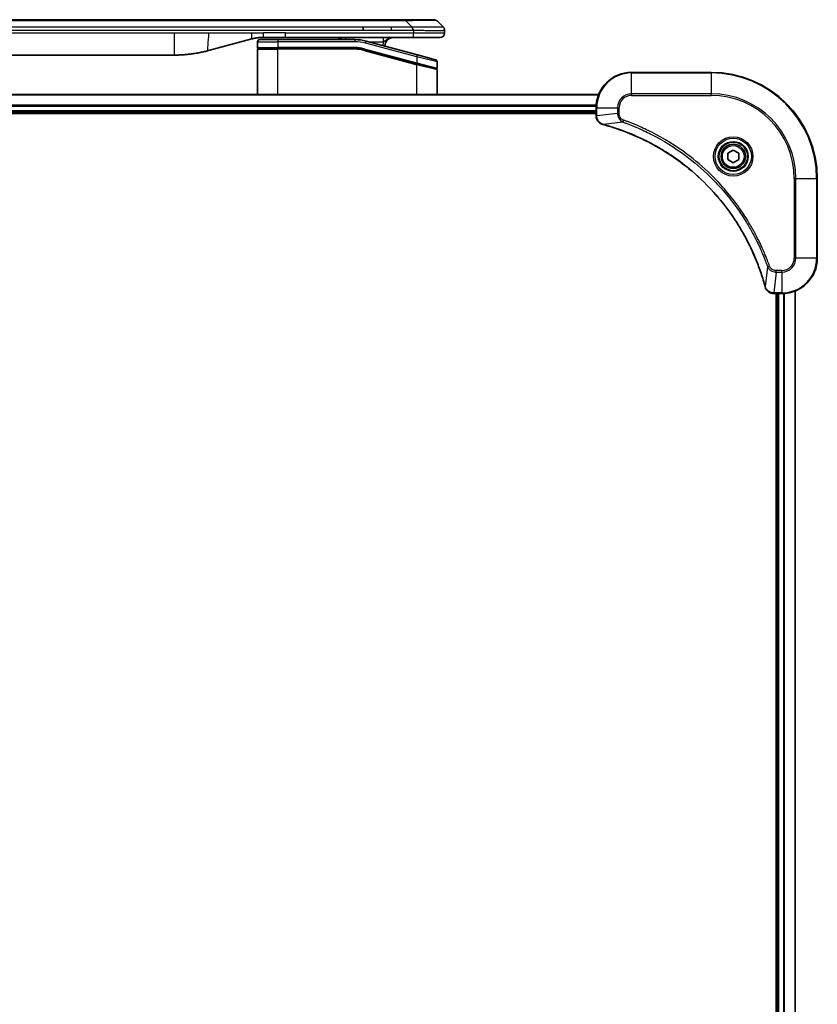
# Model space of a CAD drawing. Units: millimetres. Extents: x -2262 to 8942, y 52 to 1878.
# Drawn here: x 1745 to 1925, y 908 to 1131 of the extents above; entities that cross this region are included whole.
import ezdxf

# ---------------------------------------------------------------- set-up
doc = ezdxf.new("R2010")
doc.units = ezdxf.units.MM
doc.header["$LTSCALE"] = 6.5
doc.layers.add('Visible (ISO)', color=7, linetype='Continuous', lineweight=35)
doc.layers.add('Visible Narrow (ISO)', color=7, linetype='Continuous', lineweight=25)

msp = doc.modelspace()

# ---------------------------------------------------------------- linework, layer by layer
at = {"layer": 'Visible (ISO)'}
for p, q in [((1828.6079, 1130.7455), (1653.1635, 1130.7455)), ((1831.8576, 1130.7455), (1828.6079, 1130.7455)), ((1831.8576, 1130.7455), (1838.2215, 1130.7455)), ((1822.2413, 1128.3313), (1822.2413, 1129.0384)), ((1840.3428, 1129.0384), (1838.9286, 1130.4526)), ((1797.0782, 1126.4048), (1787.2366, 1123.7677)), ((1798.8357, 1126.2455), (1802.9357, 1126.2455)), ((1804.6664, 1126.7455), (1799.6664, 1126.7455)), ((1820.3192, 1126.2455), (1802.9357, 1126.2455)), ((1833.5645, 1126.7455), (1804.6664, 1126.7455)), ((1839.6357, 1126.7455), (1833.5645, 1126.7455)), ((1840.6357, 1128.3291), (1840.6357, 1128.3314)), ((1840.6357, 1128.3291), (1840.6357, 1127.7455)), ((1798.3357, 1125.7455), (1798.3357, 1124.4455)), ((1798.3357, 1113.8455), (1798.3357, 1124.0455)), ((1798.5357, 1124.2455), (1802.9357, 1124.2455)), ((1798.5357, 1124.2455), (1802.9357, 1124.2455)), ((1820.3192, 1124.2455), (1802.9357, 1124.2455)), ((1820.3192, 1124.2455), (1802.9357, 1124.2455)), ((1822.3898, 1123.9729), (1834.284, 1120.7859)), ((1822.3898, 1123.9729), (1834.3875, 1120.7581)), ((1834.4651, 1122.8079), (1822.9074, 1125.9048)), ((1702.2994, 1122.7455), (1779.4721, 1122.7455)), ((1834.4651, 1122.8079), (1838.5651, 1121.7093)), ((1834.3875, 1120.7581), (1838.684, 1119.6069)), ((1834.3875, 1120.7581), (1838.7875, 1119.5792)), ((1838.9357, 1121.2263), (1838.9357, 1119.8001)), ((1838.9357, 1113.8455), (1838.9357, 1119.386)), ((1900.8857, 1118.8455), (1882.8857, 1118.8455)), ((1875.4695, 1113.8455), (1606.3019, 1113.8455)), ((1874.8857, 1110.8455), (1874.8857, 1109.0145)), ((1606.8857, 1109.8455), (1874.8857, 1109.8455)), ((1606.8857, 1109.5455), (1874.8857, 1109.5455)), ((1874.8857, 1109.0145), (1874.8857, 1108.9991)), ((1904.6357, 1100.5672), (1905.8857, 1101.2889)), ((1904.6357, 1099.1238), (1904.6357, 1100.5672)), ((1905.8857, 1101.2889), (1907.1357, 1100.5672)), ((1907.1357, 1100.5672), (1907.1357, 1099.1238)), ((1905.8857, 1098.4021), (1904.6357, 1099.1238)), ((1907.1357, 1099.1238), (1905.8857, 1098.4021)), ((1924.8857, 1076.8455), (1924.8857, 1094.8455)), ((1915.0394, 1068.8455), (1915.0547, 1068.8455)), ((1915.0547, 1068.8455), (1916.8857, 1068.8455)), ((1915.5857, 1068.8455), (1915.5857, 730.8455)), ((1915.8857, 1068.8455), (1915.8857, 730.8455)), ((1919.8857, 730.2617), (1919.8857, 1069.4293))]:
    msp.add_line(p, q, dxfattribs=at)
for radius in [3.25, 2.75]:
    msp.add_circle((1905.8857, 1099.8455), radius, dxfattribs=at)
for centre, radius, start, end in [((1838.2215, 1129.7455), 1, 44.999998, 89.999998), ((1798.8357, 1125.7455), 0.5, 90, 180), ((1815.9577, 1124.7455), 2, 48.590378, 90), ((1820.3192, 1116.2455), 10, 75, 90), ((1829.1357, 1124.7455), 2, 90, 179.248449), ((1839.6357, 1127.7455), 1, 270.000003, 0.000003), ((1798.5357, 1124.4455), 0.2, 179.999998, 270), ((1798.5357, 1124.0455), 0.2, 90, 180.000002), ((1820.3192, 1116.2455), 8, 75, 90), ((1820.3192, 1116.2455), 8, 75, 90), ((1838.4357, 1121.2263), 0.5, 0, 75), ((1838.7357, 1119.8001), 0.2, 255.000001, 359.999997), ((1838.7357, 1119.386), 0.2, 0, 75), ((1882.8857, 1110.8455), 8, 90, 180), ((1900.8857, 1094.8455), 24, 0, 90), ((1916.8857, 1076.8455), 8, 270, 0)]:
    msp.add_arc(centre, radius, start, end, dxfattribs=at)
for points, knots in [([(1833.5647, 1128.3291), (1833.5649, 1128.3466), (1833.564, 1128.3643), (1833.5602, 1128.3991), (1833.5573, 1128.4162), (1833.5497, 1128.45), (1833.545, 1128.4667), (1833.5341, 1128.4998), (1833.5279, 1128.5161), (1833.5075, 1128.5642), (1833.4915, 1128.5957), (1833.4569, 1128.657), (1833.4384, 1128.6869), (1833.4013, 1128.7453), (1833.3827, 1128.7738), (1833.3479, 1128.8295), (1833.3316, 1128.8568), (1833.3109, 1128.8968), (1833.3045, 1128.91), (1833.2933, 1128.9362), (1833.2884, 1128.9492), (1833.2803, 1128.975), (1833.2772, 1128.9878), (1833.2729, 1129.0133), (1833.2718, 1129.026), (1833.2718, 1129.0384)], [0, 0, 0, 0, 0.06389862, 0.06389862, 0.12721911, 0.12721911, 0.19005817, 0.19005817, 0.25250562, 0.25250562, 0.37650585, 0.37650585, 0.49991093, 0.49991093, 0.62332646, 0.62332646, 0.74735854, 0.74735854, 0.80983041, 0.80983041, 0.87269995, 0.87269995, 0.93605741, 0.93605741, 1, 1, 1, 1]), ([(1840.3428, 1129.0384), (1840.3552, 1129.026), (1840.3675, 1129.0133), (1840.3794, 1129.0005), (1840.3912, 1128.9878), (1840.4026, 1128.975), (1840.4136, 1128.9621), (1840.4246, 1128.9492), (1840.4352, 1128.9362), (1840.4455, 1128.9231), (1840.4556, 1128.91), (1840.4654, 1128.8967), (1840.4748, 1128.8834), (1840.4935, 1128.8568), (1840.5106, 1128.8295), (1840.5261, 1128.8015), (1840.5415, 1128.7737), (1840.5552, 1128.7452), (1840.5672, 1128.716), (1840.5793, 1128.6868), (1840.5896, 1128.657), (1840.5983, 1128.6264), (1840.6071, 1128.5956), (1840.6141, 1128.5642), (1840.6197, 1128.5322), (1840.6225, 1128.516), (1840.6249, 1128.4998), (1840.6269, 1128.4833), (1840.6289, 1128.4667), (1840.6306, 1128.45), (1840.6319, 1128.4332), (1840.6332, 1128.4162), (1840.6342, 1128.3991), (1840.6348, 1128.3818), (1840.6354, 1128.3643), (1840.6357, 1128.3466), (1840.6357, 1128.3291)], [0, 0, 0, 0, 0.06393414, 0.06393414, 0.06393414, 0.12727971, 0.12727971, 0.12727971, 0.19013505, 0.19013505, 0.19013505, 0.25259143, 0.25259143, 0.25259143, 0.37659236, 0.37659236, 0.37659236, 0.49998231, 0.49998231, 0.49998231, 0.62337432, 0.62337432, 0.62337432, 0.74738158, 0.74738158, 0.74738158, 0.8098428, 0.8098428, 0.8098428, 0.87270421, 0.87270421, 0.87270421, 0.93605712, 0.93605712, 0.93605712, 1, 1, 1, 1]), ([(1799.6664, 1126.7455), (1799.6116, 1126.7455), (1799.5568, 1126.7451), (1799.4473, 1126.7433), (1799.3927, 1126.7419), (1799.2289, 1126.7365), (1799.1199, 1126.7312), (1798.9566, 1126.7204), (1798.9023, 1126.7164), (1798.7937, 1126.7075), (1798.7394, 1126.7026), (1798.631, 1126.6919), (1798.5769, 1126.6861), (1798.468, 1126.6736), (1798.4133, 1126.6668), (1798.3053, 1126.6526), (1798.2521, 1126.6452), (1798.1451, 1126.6293), (1798.0913, 1126.6209), (1797.93, 1126.5942), (1797.8228, 1126.5747), (1797.6624, 1126.5428), (1797.609, 1126.5317), (1797.5023, 1126.5087), (1797.4491, 1126.4968), (1797.3427, 1126.472), (1797.2896, 1126.4591), (1797.1837, 1126.4326), (1797.1308, 1126.4189), (1797.0782, 1126.4048)], [0, 0, 0, 0, 0.06260386, 0.06260386, 0.1251107, 0.1251107, 0.24990167, 0.24990167, 0.31222633, 0.31222633, 0.37452597, 0.37452597, 0.43681836, 0.43681836, 0.49993838, 0.49993838, 0.56147382, 0.56147382, 0.62390351, 0.62390351, 0.74898571, 0.74898571, 0.81163675, 0.81163675, 0.87435758, 0.87435758, 0.93714608, 0.93714608, 1, 1, 1, 1]), ([(1787.2366, 1123.7677), (1787.085, 1123.7271), (1786.9334, 1123.6878), (1786.781, 1123.6495), (1786.6282, 1123.6111), (1786.4746, 1123.5738), (1786.3205, 1123.5377), (1786.1659, 1123.5014), (1786.0108, 1123.4663), (1785.8552, 1123.4325), (1785.6989, 1123.3984), (1785.5421, 1123.3656), (1785.385, 1123.334), (1785.3752, 1123.332), (1785.3653, 1123.3301), (1785.3555, 1123.3281), (1785.2075, 1123.2985), (1785.059, 1123.27), (1784.9102, 1123.2425), (1784.7508, 1123.2131), (1784.591, 1123.185), (1784.4307, 1123.1582), (1784.2698, 1123.1312), (1784.1085, 1123.1055), (1783.9467, 1123.0811), (1783.7843, 1123.0566), (1783.6215, 1123.0334), (1783.4582, 1123.0115), (1783.4487, 1123.0102), (1783.4393, 1123.009), (1783.4298, 1123.0077), (1783.2754, 1122.9872), (1783.1206, 1122.9678), (1782.9653, 1122.9496), (1782.8002, 1122.9302), (1782.6346, 1122.9122), (1782.4686, 1122.8955), (1782.3024, 1122.8789), (1782.1358, 1122.8635), (1781.969, 1122.8496), (1781.8009, 1122.8356), (1781.6325, 1122.8229), (1781.4639, 1122.8117), (1781.2982, 1122.8007), (1781.1322, 1122.791), (1780.966, 1122.7827), (1780.8008, 1122.7745), (1780.6354, 1122.7676), (1780.4698, 1122.7621), (1780.3025, 1122.7565), (1780.1345, 1122.7524), (1779.9669, 1122.7496), (1779.8018, 1122.7469), (1779.6372, 1122.7455), (1779.4721, 1122.7455)], [0, 0, 0, 0, 0.06118993, 0.06118993, 0.06118993, 0.12257954, 0.12257954, 0.12257954, 0.18421274, 0.18421274, 0.18421274, 0.24613532, 0.24613532, 0.24613532, 0.25001736, 0.25001736, 0.25001736, 0.30834527, 0.30834527, 0.30834527, 0.37079445, 0.37079445, 0.37079445, 0.43347362, 0.43347362, 0.43347362, 0.49637343, 0.49637343, 0.49637343, 0.50001093, 0.50001093, 0.50001093, 0.5594953, 0.5594953, 0.5594953, 0.62278616, 0.62278616, 0.62278616, 0.68614643, 0.68614643, 0.68614643, 0.74996872, 0.74996872, 0.74996872, 0.81265414, 0.81265414, 0.81265414, 0.87498553, 0.87498553, 0.87498553, 0.93795641, 0.93795641, 0.93795641, 1, 1, 1, 1]), ([(1874.8857, 1108.9991), (1874.8857, 1108.7386), (1874.9373, 1108.4781), (1875.1404, 1107.985), (1875.2966, 1107.7546), (1875.6421, 1107.4189), (1875.8152, 1107.2969), (1876.1194, 1107.1472), (1876.2418, 1107.1012), (1876.3672, 1107.0675)], [-0.196787795, -0.196787795, -0.196787795, -0.196787795, -0.138164041, -0.138164041, -0.076757801, -0.076757801, -0.029522231, -0.029522231, 0, 0, 0, 0]), ([(1876.3672, 1107.0675), (1876.3792, 1107.0643), (1876.3912, 1107.0611), (1876.4153, 1107.0546), (1876.4274, 1107.0513), (1876.4395, 1107.0481)], [0.00000000006, 0.00000000006, 0.00000000006, 0.00000000006, 0.00379309206, 0.00379309206, 0.00758618406, 0.00758618406, 0.00758618406, 0.00758618406]), ([(1876.4395, 1107.0481), (1876.6483, 1106.9917), (1876.8567, 1106.934), (1877.2638, 1106.8186), (1877.4626, 1106.761), (1878.065, 1106.5825), (1878.4675, 1106.4579), (1879.3897, 1106.16), (1879.9082, 1105.9834), (1880.9184, 1105.6215), (1881.4103, 1105.4368), (1882.6218, 1104.9609), (1883.338, 1104.6609), (1884.9689, 1103.9343), (1885.8788, 1103.4967), (1887.9406, 1102.4303), (1889.0831, 1101.7835), (1891.651, 1100.1984), (1893.0583, 1099.2309), (1896.3609, 1096.7128), (1898.2021, 1095.0913), (1902.0726, 1091.1645), (1904.0315, 1088.7897), (1908.0213, 1082.9735), (1909.8966, 1079.4259), (1911.728, 1074.7217), (1912.0829, 1073.7206), (1912.5801, 1072.1684), (1912.7446, 1071.6245), (1912.9644, 1070.8522), (1913.0271, 1070.6259), (1913.0883, 1070.3993)], [0, 0, 0, 0, 0.06549657, 0.06549657, 0.12817861, 0.12817861, 0.2557943, 0.2557943, 0.42169471, 0.42169471, 0.58081118, 0.58081118, 0.81593963, 0.81593963, 1.12160661, 1.12160661, 1.51897368, 1.51897368, 2.03555087, 2.03555087, 2.7767893, 2.7767893, 3.70555522, 3.70555522, 4.91295092, 4.91295092, 5.23453446, 5.23453446, 5.40661912, 5.40661912, 5.47772979, 5.47772979, 5.47772979, 5.47772979]), ([(1913.0883, 1070.3993), (1913.0915, 1070.3872), (1913.0948, 1070.3751), (1913.1013, 1070.351), (1913.1045, 1070.339), (1913.1077, 1070.327)], [0, 0, 0, 0, 0.003793092, 0.003793092, 0.007586184, 0.007586184, 0.007586184, 0.007586184]), ([(1913.1077, 1070.327), (1913.1558, 1070.148), (1913.229, 1069.9752), (1913.4785, 1069.56), (1913.6906, 1069.3387), (1914.2644, 1068.9615), (1914.6515, 1068.8455), (1915.0394, 1068.8455)], [-0.196787795, -0.196787795, -0.196787795, -0.196787795, -0.154661595, -0.154661595, -0.087259675, -0.087259675, 0, 0, 0, 0])]:
    msp.add_open_spline(points, degree=3, knots=knots, dxfattribs=at)
at = {"layer": 'Visible Narrow (ISO)'}
for p, q in [((1831.8576, 1130.4526), (1831.8576, 1130.7455)), ((1831.8576, 1130.4526), (1649.9139, 1130.4526)), ((1822.2413, 1129.0384), (1740.8857, 1129.0384)), ((1828.6079, 1129.0384), (1822.2413, 1129.0384)), ((1833.2718, 1129.0384), (1828.6079, 1129.0384)), ((1828.6079, 1128.3313), (1828.6079, 1129.0384)), ((1833.2718, 1129.0384), (1831.8576, 1130.4526)), ((1702.2994, 1127.7455), (1779.4721, 1127.7455)), ((1822.2413, 1128.3313), (1740.8857, 1128.3313)), ((1779.4721, 1127.7455), (1787.2366, 1127.7455)), ((1779.4721, 1127.7455), (1779.4721, 1122.7455)), ((1787.2366, 1127.7455), (1797.0782, 1127.7455)), ((1797.0782, 1127.7455), (1799.6664, 1127.7455)), ((1804.6664, 1127.7455), (1799.6664, 1127.7455)), ((1799.6664, 1126.7455), (1799.6664, 1127.7455)), ((1802.9357, 1126.2455), (1802.9357, 1125.7455)), ((1804.6664, 1127.7455), (1833.5647, 1127.7455)), ((1804.6664, 1126.7455), (1804.6664, 1127.7455)), ((1820.3192, 1126.2455), (1820.3192, 1125.7455)), ((1828.6079, 1128.3313), (1822.2413, 1128.3313)), ((1833.5647, 1128.3291), (1833.5647, 1127.7455)), ((1833.5647, 1127.7455), (1840.6357, 1127.7455)), ((1798.3357, 1125.7455), (1802.9357, 1125.7455)), ((1798.3357, 1124.4455), (1802.9357, 1124.4455)), ((1798.3357, 1124.0455), (1802.9357, 1124.0455)), ((1802.9357, 1125.7455), (1802.9357, 1124.4455)), ((1820.3192, 1125.7455), (1802.9357, 1125.7455)), ((1820.3192, 1124.4455), (1802.9357, 1124.4455)), ((1802.9357, 1113.8455), (1802.9357, 1124.0455)), ((1820.3192, 1124.0455), (1802.9357, 1124.0455)), ((1820.3192, 1124.2455), (1820.3192, 1124.4455)), ((1820.3192, 1124.0455), (1820.3192, 1124.2455)), ((1822.3898, 1123.9729), (1822.338, 1123.7797)), ((1822.4415, 1124.1661), (1822.3898, 1123.9729)), ((1822.4415, 1124.1661), (1834.3357, 1120.9791)), ((1822.778, 1125.4218), (1822.9074, 1125.9048)), ((1834.3357, 1122.3249), (1822.778, 1125.4218)), ((1823.5018, 1125.7455), (1826.8444, 1125.7455)), ((1822.338, 1123.7797), (1834.3357, 1120.565)), ((1834.3357, 1122.3249), (1834.4651, 1122.8079)), ((1838.9357, 1121.2263), (1834.3357, 1122.3249)), ((1834.3357, 1122.3249), (1834.3357, 1120.9791)), ((1834.284, 1120.7859), (1834.3357, 1120.9791)), ((1834.3357, 1120.9791), (1838.9357, 1119.8001)), ((1834.3357, 1120.565), (1834.3875, 1120.7581)), ((1834.3357, 1113.8455), (1834.3357, 1120.565)), ((1838.9357, 1119.386), (1834.3357, 1120.565)), ((1882.8857, 1118.6991), (1882.8857, 1118.8455)), ((1882.8857, 1118.6991), (1900.8857, 1118.6991)), ((1882.8857, 1113.992), (1882.8857, 1118.6991)), ((1900.8857, 1118.6991), (1900.8857, 1118.8455)), ((1900.8857, 1118.6991), (1900.8857, 1113.992)), ((1606.3297, 1113.776), (1875.4418, 1113.776)), ((1882.8857, 1113.992), (1882.8857, 1113.6384)), ((1900.8857, 1113.992), (1882.8857, 1113.992)), ((1882.8857, 1113.6384), (1900.8857, 1113.6384)), ((1900.8857, 1113.6384), (1900.8857, 1113.992)), ((1874.9075, 1111.4355), (1606.8639, 1111.4355)), ((1606.8777, 1111.205), (1874.8938, 1111.205)), ((1874.8857, 1110.8455), (1875.0322, 1110.8455)), ((1875.0322, 1109.0145), (1875.0322, 1110.8455)), ((1875.0322, 1110.8455), (1879.7393, 1110.8455)), ((1879.7393, 1110.8455), (1879.7393, 1109.5084)), ((1879.7393, 1110.8455), (1880.0928, 1110.8455)), ((1880.0928, 1109.5084), (1880.0928, 1110.8455)), ((1874.8857, 1110.1455), (1606.8857, 1110.1455)), ((1875.0322, 1109.0145), (1874.8857, 1109.0145)), ((1879.7393, 1109.5084), (1875.0322, 1109.0145)), ((1879.7393, 1109.5084), (1880.0928, 1109.5084)), ((1880.9151, 1107.6077), (1876.4474, 1107.077)), ((1880.9151, 1107.6077), (1881.0685, 1108.0403)), ((1919.6786, 1094.8455), (1919.6786, 1076.8455)), ((1920.0322, 1094.8455), (1919.6786, 1094.8455)), ((1920.0322, 1076.8455), (1920.0322, 1094.8455)), ((1920.0322, 1094.8455), (1924.7393, 1094.8455)), ((1924.7393, 1094.8455), (1924.7393, 1076.8455)), ((1924.7393, 1094.8455), (1924.8857, 1094.8455)), ((1913.6479, 1074.8748), (1914.0806, 1075.0283)), ((1920.0322, 1076.8455), (1919.6786, 1076.8455)), ((1924.7393, 1076.8455), (1920.0322, 1076.8455)), ((1924.7393, 1076.8455), (1924.8857, 1076.8455)), ((1913.6479, 1074.8748), (1913.1173, 1070.4072)), ((1915.5486, 1073.6991), (1915.0547, 1068.992)), ((1916.8857, 1074.0526), (1915.5486, 1074.0526)), ((1915.5486, 1073.6991), (1915.5486, 1074.0526)), ((1915.5486, 1073.6991), (1916.8857, 1073.6991)), ((1916.8857, 1073.6991), (1916.8857, 1074.0526)), ((1916.8857, 1073.6991), (1916.8857, 1068.992)), ((1916.8857, 1068.992), (1915.0547, 1068.992)), ((1915.0547, 1068.8455), (1915.0547, 1068.992)), ((1916.1857, 730.8455), (1916.1857, 1068.8455)), ((1916.8857, 1068.992), (1916.8857, 1068.8455)), ((1917.2452, 1068.8536), (1917.2452, 730.8374)), ((1917.4757, 730.8237), (1917.4757, 1068.8673)), ((1919.8162, 1069.4016), (1919.8162, 730.2895))]:
    msp.add_line(p, q, dxfattribs=at)
for radius in [4.4571, 4.1036, 3.3964, 2.45]:
    msp.add_circle((1905.8857, 1099.8455), radius, dxfattribs=at)
for centre, radius, start, end in [((1820.3192, 1116.2455), 9.5, 75.000004, 89.999996), ((1820.3192, 1116.2455), 8.2, 75.000011, 89.99999), ((1829.1357, 1124.7455), 2.5, 156.421808, 176.355834), ((1882.8857, 1110.8455), 7.8536, 90, 180), ((1900.8857, 1094.8455), 23.8536, 0, 90), ((1882.8857, 1110.8455), 3.1464, 90, 180), ((1882.8857, 1110.8455), 2.7929, 90, 180), ((1900.8857, 1094.8455), 19.1464, 0, 90), ((1900.8857, 1094.8455), 18.7929, 0, 90), ((1916.8857, 1076.8455), 2.7929, 270, 0), ((1916.8857, 1076.8455), 7.8536, 270, 0), ((1916.8857, 1076.8455), 3.1464, 270, 0)]:
    msp.add_arc(centre, radius, start, end, dxfattribs=at)
for centre, major_axis, ratio, start_param, end_param in [((1825.4933, 1129.7455), (-13.4415, -0.6951), 0.03187132, 3.1703227, 4.21750665), ((1818.2492, 1125.7455), (0, 1), 0.00016351, 6.28318421, 7.33038254), ((1820.5728, 1118.1721), (-6.7106, 0.8835), 0.8652906, 4.56139819, 4.86337977), ((1875.3857, 1108.9991), (-0.5, 0), 0.00935385, 0, 0.78591171), ((1876.4968, 1107.5504), (-0.1296, -0.4829), 0.14287502, 5.88309318, 6.28318531), ((1876.5698, 1107.5308), (-0.1303, -0.4827), 0.00038233, 0, 0.34837257), ((1913.571, 1070.5296), (-0.4827, -0.1303), 0.00038233, 5.93481271, 6.28318528), ((1913.5906, 1070.4566), (-0.4829, -0.1296), 0.14287502, 0, 0.40009213), ((1915.0394, 1069.3455), (0, -0.5), 0.00935385, 5.4972736, 6.28318531)]:
    msp.add_ellipse(centre, major_axis=major_axis, ratio=ratio, start_param=start_param, end_param=end_param, dxfattribs=at)
for points, knots in [([(1840.3428, 1129.0384), (1840.3416, 1129.0396), (1840.3403, 1129.0407), (1840.3377, 1129.0426), (1840.3363, 1129.0434), (1840.3319, 1129.0454), (1840.3287, 1129.0462), (1840.3244, 1129.0467), (1840.3238, 1129.0467), (1840.3201, 1129.0471), (1840.3166, 1129.0471), (1840.3117, 1129.047), (1840.3107, 1129.047), (1840.3084, 1129.0469), (1840.307, 1129.0469), (1840.3031, 1129.0468), (1840.3006, 1129.0467), (1840.2966, 1129.0467), (1840.2954, 1129.0467), (1840.2927, 1129.0467), (1840.2911, 1129.0468), (1840.2883, 1129.0468), (1840.2871, 1129.0469), (1840.2841, 1129.047), (1840.2823, 1129.047), (1840.2792, 1129.0471), (1840.278, 1129.0471), (1840.2714, 1129.0472), (1840.2658, 1129.0474), (1840.2586, 1129.0475), (1840.2574, 1129.0475), (1840.2423, 1129.0477), (1840.2265, 1129.0479), (1840.2078, 1129.0481), (1840.2068, 1129.0481), (1840.1873, 1129.0482), (1840.1668, 1129.0483), (1840.1203, 1129.0484), (1840.0942, 1129.0485), (1840.0369, 1129.0484), (1840.0059, 1129.0484), (1839.9407, 1129.0482), (1839.9068, 1129.0481), (1839.8685, 1129.0479), (1839.8663, 1129.0479), (1839.8257, 1129.0478), (1839.7846, 1129.0476), (1839.7018, 1129.0473), (1839.6606, 1129.0471), (1839.6123, 1129.0469), (1839.6072, 1129.0469), (1839.5532, 1129.0467), (1839.5018, 1129.0465), (1839.4017, 1129.0461), (1839.3538, 1129.0459), (1839.2952, 1129.0457), (1839.2863, 1129.0457), (1839.2181, 1129.0455), (1839.1562, 1129.0453), (1839.0396, 1129.045), (1838.9859, 1129.0449), (1838.9172, 1129.0448), (1838.9039, 1129.0447), (1838.8208, 1129.0446), (1838.7487, 1129.0445), (1838.6368, 1129.0444), (1838.5989, 1129.0444), (1838.5507, 1129.0444), (1838.541, 1129.0444), (1838.5205, 1129.0444), (1838.5095, 1129.0444), (1838.4949, 1129.0444), (1838.4862, 1129.0444), (1838.4727, 1129.0444), (1838.4579, 1129.0444), (1838.4381, 1129.0444), (1838.4132, 1129.0444), (1838.3931, 1129.0444), (1838.3629, 1129.0444), (1838.3427, 1129.0444), (1838.2814, 1129.0444), (1838.24, 1129.0444), (1838.1323, 1129.0445), (1838.0652, 1129.0446), (1837.9779, 1129.0447), (1837.9588, 1129.0447), (1837.8512, 1129.0448), (1837.7608, 1129.045), (1837.5945, 1129.0453), (1837.5192, 1129.0454), (1837.424, 1129.0456), (1837.4049, 1129.0456), (1837.2896, 1129.0458), (1837.1918, 1129.0461), (1837.011, 1129.0464), (1836.9286, 1129.0466), (1836.8267, 1129.0468), (1836.808, 1129.0468), (1836.6866, 1129.0471), (1836.5826, 1129.0473), (1836.39, 1129.0476), (1836.3018, 1129.0477), (1836.1946, 1129.0479), (1836.1763, 1129.0479), (1835.9595, 1129.0482), (1835.7578, 1129.0484), (1835.536, 1129.0484), (1835.518, 1129.0484), (1835.3884, 1129.0485), (1835.2761, 1129.0484), (1835.0678, 1129.0483), (1834.972, 1129.0482), (1834.8581, 1129.0481), (1834.8403, 1129.0481), (1834.7258, 1129.0479), (1834.629, 1129.0478), (1834.514, 1129.0475), (1834.4962, 1129.0475), (1834.4495, 1129.0474), (1834.4207, 1129.0473), (1834.3808, 1129.0472), (1834.3699, 1129.0472), (1834.341, 1129.0471), (1834.3231, 1129.0471), (1834.2907, 1129.047), (1834.2763, 1129.047), (1834.2472, 1129.0469), (1834.2325, 1129.0468), (1834.206, 1129.0468), (1834.1942, 1129.0468), (1834.1787, 1129.0468), (1834.1749, 1129.0468), (1834.1556, 1129.0469), (1834.1401, 1129.0469), (1834.0907, 1129.047), (1834.0568, 1129.0471), (1834.0072, 1129.0473), (1833.9913, 1129.0473), (1833.9575, 1129.0474), (1833.9394, 1129.0474), (1833.8624, 1129.0474), (1833.8034, 1129.0474), (1833.7314, 1129.047), (1833.7185, 1129.0469), (1833.6325, 1129.0463), (1833.5593, 1129.0454), (1833.4505, 1129.0434), (1833.4147, 1129.0426), (1833.3432, 1129.0407), (1833.3075, 1129.0396), (1833.2718, 1129.0384)], [0, 0, 0, 0, 0.00951843, 0.00951843, 0.01927017, 0.01927017, 0.03897756, 0.03897756, 0.04192115, 0.04192115, 0.05819961, 0.05819961, 0.06210716, 0.06210716, 0.0673145, 0.0673145, 0.07589045, 0.07589045, 0.07949473, 0.07949473, 0.08378297, 0.08378297, 0.08700508, 0.08700508, 0.09150359, 0.09150359, 0.09449125, 0.09449125, 0.10692923, 0.10692923, 0.1094537, 0.1094537, 0.13771659, 0.13771659, 0.13933656, 0.13933656, 0.168411, 0.168411, 0.19896324, 0.19896324, 0.22943128, 0.22943128, 0.2581017, 0.2581017, 0.2598073, 0.2598073, 0.29010163, 0.29010163, 0.31714072, 0.31714072, 0.32030271, 0.32030271, 0.35040524, 0.35040524, 0.375904, 0.375904, 0.38041489, 0.38041489, 0.4103459, 0.4103459, 0.43444291, 0.43444291, 0.44021323, 0.44021323, 0.47003429, 0.47003429, 0.48494369, 0.48494369, 0.48866986, 0.48866986, 0.49284669, 0.49284669, 0.49425893, 0.49612193, 0.49798503, 0.49984815, 0.50357136, 0.50729437, 0.50729437, 0.51474107, 0.51474107, 0.52963783, 0.52963783, 0.55297, 0.55297, 0.5594638, 0.5594638, 0.58933565, 0.58933565, 0.61331518, 0.61331518, 0.6192715, 0.6192715, 0.64928674, 0.64928674, 0.67388392, 0.67388392, 0.67939323, 0.67939323, 0.7095977, 0.7095977, 0.73473574, 0.73473574, 0.73990333, 0.73990333, 0.79588224, 0.79588224, 0.8008112, 0.8008112, 0.83141419, 0.83141419, 0.85731042, 0.85731042, 0.86211705, 0.86211705, 0.88812643, 0.88812643, 0.89290995, 0.89290995, 0.90062179, 0.90062179, 0.9035569, 0.9035569, 0.90833924, 0.90833924, 0.9122001, 0.9122001, 0.91610966, 0.91610966, 0.91926425, 0.91926425, 0.92025821, 0.92025821, 0.92440673, 0.92440673, 0.93342038, 0.93342038, 0.93763073, 0.93763073, 0.94243407, 0.94243407, 0.95812979, 0.95812979, 0.96156293, 0.96156293, 0.98100212, 0.98100212, 0.99050094, 0.99050094, 1, 1, 1, 1]), ([(1817.488, 1126.2455), (1817.4665, 1126.2594), (1817.4448, 1126.2731), (1817.4006, 1126.3007), (1817.3779, 1126.3146), (1817.34, 1126.3373), (1817.3248, 1126.3463), (1817.3018, 1126.3596), (1817.2942, 1126.364), (1817.2628, 1126.382), (1817.239, 1126.3952), (1817.191, 1126.4212), (1817.1669, 1126.434), (1817.1178, 1126.4591), (1817.0929, 1126.4714), (1817.0552, 1126.4895), (1817.0426, 1126.4954), (1817.0243, 1126.5039), (1817.0187, 1126.5064), (1817.0059, 1126.5122), (1816.9986, 1126.5155), (1816.9653, 1126.5303), (1816.9392, 1126.5415), (1816.8863, 1126.5632), (1816.8595, 1126.5737), (1816.8053, 1126.594), (1816.7779, 1126.6038), (1816.7284, 1126.6205), (1816.7064, 1126.6276), (1816.6785, 1126.6362), (1816.6728, 1126.6379), (1816.6387, 1126.6482), (1816.6102, 1126.6563), (1816.553, 1126.6713), (1816.5242, 1126.6784), (1816.4662, 1126.6915), (1816.4369, 1126.6976), (1816.3813, 1126.7082), (1816.355, 1126.7127), (1816.2956, 1126.7219), (1816.2625, 1126.7264), (1816.1993, 1126.7335), (1816.1692, 1126.7364), (1816.109, 1126.7409), (1816.0788, 1126.7427), (1816.0183, 1126.7449), (1815.988, 1126.7455), (1815.9577, 1126.7455)], [0.356400456, 0.356400456, 0.356400456, 0.356400456, 0.386783247, 0.386783247, 0.418241256, 0.418241256, 0.439180956, 0.439180956, 0.44969261, 0.44969261, 0.481978662, 0.481978662, 0.51426377, 0.51426377, 0.5471853, 0.5471853, 0.563810276, 0.563810276, 0.571025839, 0.571025839, 0.580502288, 0.580502288, 0.614168321, 0.614168321, 0.648139725, 0.648139725, 0.682549547, 0.682549547, 0.709841964, 0.709841964, 0.716966074, 0.716966074, 0.751901098, 0.751901098, 0.786828733, 0.786828733, 0.82213494, 0.82213494, 0.853625972, 0.853625972, 0.89300602, 0.89300602, 0.928571169, 0.928571169, 0.964268297, 0.964268297, 1, 1, 1, 1]), ([(1829.1357, 1126.7455), (1829.1055, 1126.7455), (1829.0752, 1126.7449), (1829.0147, 1126.7427), (1828.9844, 1126.7409), (1828.9242, 1126.7364), (1828.8941, 1126.7335), (1828.831, 1126.7264), (1828.7979, 1126.7219), (1828.7385, 1126.7127), (1828.7122, 1126.7082), (1828.6565, 1126.6976), (1828.6272, 1126.6915), (1828.5692, 1126.6784), (1828.5404, 1126.6713), (1828.4832, 1126.6562), (1828.4548, 1126.6482), (1828.4207, 1126.6379), (1828.4149, 1126.6362), (1828.3868, 1126.6275), (1828.3645, 1126.6203), (1828.315, 1126.6036), (1828.2879, 1126.5939), (1828.2339, 1126.5737), (1828.2072, 1126.5632), (1828.1543, 1126.5415), (1828.1281, 1126.5303), (1828.0948, 1126.5155), (1828.0875, 1126.5122), (1828.0747, 1126.5064), (1828.0691, 1126.5038), (1828.0509, 1126.4954), (1828.0382, 1126.4894), (1828.0005, 1126.4714), (1827.9756, 1126.459), (1827.9265, 1126.434), (1827.9024, 1126.4212), (1827.8544, 1126.3952), (1827.8306, 1126.3819), (1827.7993, 1126.364), (1827.7916, 1126.3596), (1827.7686, 1126.3463), (1827.7534, 1126.3373), (1827.7155, 1126.3146), (1827.6929, 1126.3007), (1827.6481, 1126.2728), (1827.6259, 1126.2587), (1827.5826, 1126.2308), (1827.5615, 1126.217), (1827.5334, 1126.1984), (1827.5264, 1126.1937), (1827.5052, 1126.1796), (1827.4911, 1126.1701), (1827.4567, 1126.1468), (1827.4365, 1126.133), (1827.396, 1126.1052), (1827.3757, 1126.0911), (1827.3359, 1126.0636), (1827.3165, 1126.0501), (1827.2916, 1126.0328), (1827.2861, 1126.0291), (1827.2764, 1126.0223), (1827.2721, 1126.0193), (1827.2581, 1126.0096), (1827.2484, 1126.0029), (1827.2289, 1125.9895), (1827.2191, 1125.9828), (1827.1999, 1125.9697), (1827.1905, 1125.9632), (1827.1717, 1125.9504), (1827.1623, 1125.944), (1827.1482, 1125.9345), (1827.1436, 1125.9314), (1827.1343, 1125.9252), (1827.1296, 1125.922), (1827.1157, 1125.9128), (1827.1065, 1125.9066), (1827.0855, 1125.8927), (1827.0737, 1125.885), (1827.0554, 1125.8731), (1827.0489, 1125.8689), (1827.0331, 1125.8587), (1827.0239, 1125.8529), (1827.0054, 1125.8411), (1826.9961, 1125.8353), (1826.9775, 1125.8238), (1826.9682, 1125.818), (1826.9542, 1125.8095), (1826.9496, 1125.8066), (1826.9402, 1125.801), (1826.9355, 1125.7981), (1826.9213, 1125.7897), (1826.9118, 1125.784), (1826.8975, 1125.7757), (1826.8927, 1125.7729), (1826.8832, 1125.7674), (1826.8783, 1125.7646), (1826.8687, 1125.7591), (1826.8639, 1125.7564), (1826.8542, 1125.7509), (1826.8493, 1125.7482), (1826.8444, 1125.7455)], [0, 0, 0, 0, 0.03573906, 0.03573906, 0.0714276, 0.0714276, 0.10699337, 0.10699337, 0.14637403, 0.14637403, 0.17786647, 0.17786647, 0.21317947, 0.21317947, 0.24810774, 0.24810774, 0.2830384, 0.2830384, 0.29015804, 0.29015804, 0.31779482, 0.31779482, 0.35189224, 0.35189224, 0.38586766, 0.38586766, 0.41950159, 0.41950159, 0.42897416, 0.42897416, 0.43619367, 0.43619367, 0.45278571, 0.45278571, 0.48569847, 0.48569847, 0.51800495, 0.51800495, 0.55031324, 0.55031324, 0.56081904, 0.56081904, 0.58176484, 0.58176484, 0.61321897, 0.61321897, 0.64431638, 0.64431638, 0.67427629, 0.67427629, 0.68423673, 0.68423673, 0.70443534, 0.70443534, 0.73340764, 0.73340764, 0.76260039, 0.76260039, 0.7905673, 0.7905673, 0.79836459, 0.79836459, 0.80455473, 0.80455473, 0.81845356, 0.81845356, 0.83239772, 0.83239772, 0.84581647, 0.84581647, 0.8591361, 0.8591361, 0.86571305, 0.86571305, 0.87227596, 0.87227596, 0.8852744, 0.8852744, 0.9017165, 0.9017165, 0.91074878, 0.91074878, 0.92348177, 0.92348177, 0.93619495, 0.93619495, 0.94889713, 0.94889713, 0.95520866, 0.95520866, 0.96157166, 0.96157166, 0.97435251, 0.97435251, 0.98071419, 0.98071419, 0.98716276, 0.98716276, 0.99354945, 0.99354945, 1, 1, 1, 1]), ([(1833.5647, 1128.3291), (1833.5485, 1128.3291), (1833.5321, 1128.3291), (1833.5156, 1128.3291), (1833.4994, 1128.3291), (1833.483, 1128.3291), (1833.4665, 1128.3292), (1833.4323, 1128.3292), (1833.3976, 1128.3293), (1833.3626, 1128.3294), (1833.2931, 1128.3296), (1833.2225, 1128.3298), (1833.153, 1128.33), (1833.082, 1128.3303), (1833.0123, 1128.3306), (1832.9459, 1128.3308), (1832.9128, 1128.3309), (1832.8806, 1128.331), (1832.8495, 1128.3311), (1832.8159, 1128.3312), (1832.7836, 1128.3313), (1832.753, 1128.3313), (1832.7284, 1128.3313), (1832.7049, 1128.3314), (1832.6827, 1128.3314), (1832.6772, 1128.3314), (1832.6718, 1128.3314), (1832.6663, 1128.3314), (1832.6383, 1128.3314), (1832.6103, 1128.3314), (1832.5824, 1128.3314), (1832.5264, 1128.3314), (1832.4704, 1128.3314), (1832.4145, 1128.3314), (1832.3025, 1128.3314), (1832.1906, 1128.3313), (1832.0787, 1128.3313), (1831.6311, 1128.3313), (1831.1836, 1128.3313), (1830.736, 1128.3313), (1830.0266, 1128.3313), (1829.3173, 1128.3313), (1828.6079, 1128.3313)], [0, 0, 0, 0, 0.00786211, 0.00786211, 0.00786211, 0.01556505, 0.01556505, 0.01556505, 0.03149672, 0.03149672, 0.03149672, 0.06313557, 0.06313557, 0.06313557, 0.09540102, 0.09540102, 0.09540102, 0.1114991, 0.1114991, 0.1114991, 0.12889921, 0.12889921, 0.12889921, 0.14291714, 0.14291714, 0.14291714, 0.1463611, 0.1463611, 0.1463611, 0.16401835, 0.16401835, 0.16401835, 0.19933165, 0.19933165, 0.19933165, 0.26995355, 0.26995355, 0.26995355, 0.5523816, 0.5523816, 0.5523816, 1, 1, 1, 1]), ([(1840.6357, 1128.3291), (1840.6357, 1128.3284), (1840.6357, 1128.3277), (1840.6353, 1128.3264), (1840.6351, 1128.3257), (1840.6343, 1128.3236), (1840.6334, 1128.3222), (1840.6321, 1128.3205), (1840.6319, 1128.3203), (1840.6306, 1128.3188), (1840.6293, 1128.3176), (1840.6267, 1128.3156), (1840.6257, 1128.3149), (1840.6232, 1128.3133), (1840.6219, 1128.3126), (1840.6197, 1128.3115), (1840.6189, 1128.3111), (1840.6172, 1128.3103), (1840.6161, 1128.3099), (1840.6131, 1128.3086), (1840.6111, 1128.3078), (1840.608, 1128.3068), (1840.6071, 1128.3065), (1840.6025, 1128.3049), (1840.5983, 1128.3036), (1840.5929, 1128.3021), (1840.592, 1128.3019), (1840.5804, 1128.2987), (1840.5678, 1128.2959), (1840.5523, 1128.293), (1840.5515, 1128.2928), (1840.5352, 1128.2898), (1840.5176, 1128.287), (1840.4767, 1128.2813), (1840.4531, 1128.2785), (1840.4004, 1128.2729), (1840.3713, 1128.2702), (1840.3094, 1128.2651), (1840.2768, 1128.2627), (1840.2396, 1128.2603), (1840.2375, 1128.2601), (1840.1977, 1128.2576), (1840.1572, 1128.2552), (1840.0746, 1128.251), (1840.0331, 1128.2491), (1839.9841, 1128.2471), (1839.9789, 1128.2469), (1839.9239, 1128.2447), (1839.871, 1128.2429), (1839.7675, 1128.2397), (1839.7176, 1128.2384), (1839.6563, 1128.2369), (1839.647, 1128.2367), (1839.5753, 1128.2351), (1839.5098, 1128.2339), (1839.3859, 1128.2319), (1839.3285, 1128.2312), (1839.2549, 1128.2304), (1839.2406, 1128.2302), (1839.1514, 1128.2294), (1839.0735, 1128.2288), (1838.9524, 1128.2283), (1838.9113, 1128.2281), (1838.859, 1128.228), (1838.8485, 1128.228), (1838.8262, 1128.2279), (1838.8143, 1128.2279), (1838.7983, 1128.2279), (1838.789, 1128.2279), (1838.7742, 1128.2279), (1838.7581, 1128.2279), (1838.7473, 1128.2279), (1838.7311, 1128.2279), (1838.7095, 1128.2279), (1838.6876, 1128.2279), (1838.6547, 1128.2279), (1838.6326, 1128.228), (1838.5658, 1128.2281), (1838.5206, 1128.2282), (1838.403, 1128.2287), (1838.3297, 1128.2291), (1838.2342, 1128.2298), (1838.2133, 1128.2299), (1838.0958, 1128.2308), (1837.9969, 1128.2317), (1837.8152, 1128.2336), (1837.733, 1128.2346), (1837.6289, 1128.2359), (1837.6082, 1128.2362), (1837.4827, 1128.2379), (1837.3761, 1128.2394), (1837.1797, 1128.2425), (1837.0903, 1128.244), (1836.9798, 1128.246), (1836.9596, 1128.2463), (1836.8285, 1128.2486), (1836.7163, 1128.2507), (1836.509, 1128.2548), (1836.4142, 1128.2567), (1836.2993, 1128.2591), (1836.2797, 1128.2595), (1836.0485, 1128.2644), (1835.8338, 1128.2692), (1835.598, 1128.2748), (1835.579, 1128.2752), (1835.442, 1128.2784), (1835.3236, 1128.2813), (1835.1044, 1128.2867), (1835.0038, 1128.2892), (1834.8844, 1128.2922), (1834.8657, 1128.2926), (1834.7461, 1128.2957), (1834.6449, 1128.2982), (1834.525, 1128.3013), (1834.5064, 1128.3018), (1834.4579, 1128.3031), (1834.4279, 1128.3039), (1834.3865, 1128.305), (1834.375, 1128.3053), (1834.3448, 1128.306), (1834.3264, 1128.3065), (1834.293, 1128.3074), (1834.278, 1128.3078), (1834.2481, 1128.3086), (1834.2331, 1128.309), (1834.2071, 1128.3097), (1834.196, 1128.31), (1834.1815, 1128.3104), (1834.1782, 1128.3105), (1834.1614, 1128.3109), (1834.1479, 1128.3113), (1834.1078, 1128.3125), (1834.0812, 1128.3132), (1834.0306, 1128.3148), (1834.0065, 1128.3155), (1833.944, 1128.3174), (1833.9056, 1128.3186), (1833.8588, 1128.3201), (1833.8507, 1128.3204), (1833.7968, 1128.3221), (1833.7515, 1128.3235), (1833.6833, 1128.3256), (1833.6606, 1128.3263), (1833.6131, 1128.3277), (1833.5883, 1128.3284), (1833.5647, 1128.3291)], [0, 0, 0, 0, 0.00603093, 0.00603093, 0.01200082, 0.01200082, 0.02386453, 0.02386453, 0.0256517, 0.0256517, 0.03613138, 0.03613138, 0.04274016, 0.04274016, 0.04983235, 0.04983235, 0.05322303, 0.05322303, 0.05754644, 0.05754644, 0.0655788, 0.0655788, 0.06869046, 0.06869046, 0.08156439, 0.08156439, 0.08417983, 0.08417983, 0.11351507, 0.11351507, 0.11519956, 0.11519956, 0.14549648, 0.14549648, 0.17747096, 0.17747096, 0.20949575, 0.20949575, 0.23975641, 0.23975641, 0.24155998, 0.24155998, 0.27369023, 0.27369023, 0.30250814, 0.30250814, 0.30588615, 0.30588615, 0.33812709, 0.33812709, 0.36554526, 0.36554526, 0.3704056, 0.3704056, 0.40272297, 0.40272297, 0.4288146, 0.4288146, 0.43507034, 0.43507034, 0.46743781, 0.46743781, 0.48363607, 0.48363607, 0.48768525, 0.48768525, 0.49222443, 0.49222443, 0.49375923, 0.49578394, 0.49780875, 0.4998336, 0.4998336, 0.50387997, 0.50792604, 0.50792604, 0.51601838, 0.51601838, 0.53220268, 0.53220268, 0.55753216, 0.55753216, 0.56457512, 0.56457512, 0.59692782, 0.59692782, 0.62282899, 0.62282899, 0.6292513, 0.6292513, 0.66153724, 0.66153724, 0.68789286, 0.68789286, 0.69378262, 0.69378262, 0.72598258, 0.72598258, 0.75266521, 0.75266521, 0.75813556, 0.75813556, 0.81713068, 0.81713068, 0.82230116, 0.82230116, 0.85432155, 0.85432155, 0.88131133, 0.88131133, 0.88631061, 0.88631061, 0.91331134, 0.91331134, 0.91826749, 0.91826749, 0.92625167, 0.92625167, 0.92928915, 0.92928915, 0.9342914, 0.9342914, 0.93829671, 0.93829671, 0.94218101, 0.94218101, 0.94512943, 0.94512943, 0.94602349, 0.94602349, 0.94957856, 0.94957856, 0.95661043, 0.95661043, 0.96301317, 0.96301317, 0.97327411, 0.97327411, 0.97543021, 0.97543021, 0.98763403, 0.98763403, 0.99371993, 0.99371993, 1, 1, 1, 1]), ([(1875.0324, 1108.9958), (1875.0323, 1108.9989), (1875.0323, 1109.0021), (1875.0322, 1109.0083), (1875.0322, 1109.0114), (1875.0322, 1109.0145)], [-0.00153668531, -0.00153668531, -0.00153668531, -0.00153668531, -0.00076834265, -0.00076834265, 0, 0, 0, 0]), ([(1876.3506, 1107.1129), (1876.2293, 1107.1582), (1876.1148, 1107.2151), (1875.8366, 1107.3864), (1875.6844, 1107.5149), (1875.3847, 1107.849), (1875.2525, 1108.0665), (1875.0794, 1108.522), (1875.0348, 1108.7584), (1875.0324, 1108.9958)], [0, 0, 0, 0, 0.029522231, 0.029522231, 0.076757801, 0.076757801, 0.138164041, 0.138164041, 0.196787795, 0.196787795, 0.196787795, 0.196787795]), ([(1879.7393, 1109.5084), (1879.7416, 1109.2578), (1879.7869, 1109.0087), (1879.9521, 1108.559), (1880.0642, 1108.3562), (1880.3211, 1108.0322), (1880.4523, 1107.9029), (1880.6993, 1107.722), (1880.8026, 1107.6594), (1880.9151, 1107.6077)], [-0.187504168, -0.187504168, -0.187504168, -0.187504168, -0.125670471, -0.125670471, -0.069816928, -0.069816928, -0.026852665, -0.026852665, 0, 0, 0, 0]), ([(1881.0685, 1108.0403), (1880.9841, 1108.0703), (1880.9031, 1108.1095), (1880.7044, 1108.2307), (1880.594, 1108.3242), (1880.3746, 1108.57), (1880.2762, 1108.7314), (1880.132, 1109.0962), (1880.0928, 1109.3023), (1880.0928, 1109.5084)], [0, 0, 0, 0, 0.026852665, 0.026852665, 0.069816928, 0.069816928, 0.125670471, 0.125670471, 0.187504168, 0.187504168, 0.187504168, 0.187504168]), ([(1876.4474, 1107.077), (1876.4306, 1107.0831), (1876.4142, 1107.0892), (1876.382, 1107.1011), (1876.3662, 1107.107), (1876.3506, 1107.1129)], [-0.00758618406, -0.00758618406, -0.00758618406, -0.00758618406, -0.00379309206, -0.00379309206, -0.00000000006, -0.00000000006, -0.00000000006, -0.00000000006]), ([(1913.1173, 1070.4072), (1913.0558, 1070.6344), (1912.9934, 1070.8604), (1912.7738, 1071.6332), (1912.6095, 1072.1775), (1912.1125, 1073.7308), (1911.7578, 1074.7327), (1909.9268, 1079.4404), (1908.0512, 1082.9907), (1904.0596, 1088.8115), (1902.0995, 1091.1881), (1898.2264, 1095.1176), (1896.3839, 1096.7401), (1893.0787, 1099.2596), (1891.6703, 1100.2274), (1889.1005, 1101.8131), (1887.957, 1102.4601), (1885.8937, 1103.5267), (1884.9831, 1103.9643), (1883.3509, 1104.6908), (1882.6342, 1104.9908), (1881.4218, 1105.4667), (1880.9295, 1105.6513), (1879.9186, 1106.0131), (1879.3997, 1106.1896), (1878.4768, 1106.4873), (1878.074, 1106.6118), (1877.4712, 1106.7902), (1877.2723, 1106.8478), (1876.8649, 1106.9631), (1876.6567, 1107.0205), (1876.4474, 1107.077)], [-5.47772979, -5.47772979, -5.47772979, -5.47772979, -5.40661912, -5.40661912, -5.23453446, -5.23453446, -4.91295092, -4.91295092, -3.70555522, -3.70555522, -2.7767893, -2.7767893, -2.03555087, -2.03555087, -1.51897368, -1.51897368, -1.12160661, -1.12160661, -0.81593963, -0.81593963, -0.58081118, -0.58081118, -0.42169471, -0.42169471, -0.2557943, -0.2557943, -0.12817861, -0.12817861, -0.06549657, -0.06549657, 0, 0, 0, 0]), ([(1880.9151, 1107.6077), (1881.0101, 1107.5737), (1881.1039, 1107.5404), (1881.4135, 1107.4286), (1881.6285, 1107.3494), (1882.5927, 1106.9874), (1883.3361, 1106.6891), (1885.1554, 1105.9117), (1886.2232, 1105.4134), (1890.0209, 1103.4868), (1892.6483, 1101.8566), (1897.0162, 1098.5964), (1898.8215, 1097.0533), (1901.7181, 1094.226), (1902.864, 1092.9978), (1904.9733, 1090.5136), (1905.9434, 1089.2633), (1907.559, 1086.9802), (1908.2278, 1085.9637), (1909.3488, 1084.1273), (1909.8153, 1083.3162), (1910.5934, 1081.8779), (1910.9145, 1081.2558), (1911.4781, 1080.1092), (1911.7246, 1079.5867), (1912.1458, 1078.6553), (1912.3239, 1078.2481), (1912.63, 1077.5239), (1912.7601, 1077.2078), (1912.985, 1076.6463), (1913.0809, 1076.4014), (1913.2475, 1075.967), (1913.3189, 1075.7778), (1913.4375, 1075.4577), (1913.4854, 1075.3271), (1913.5714, 1075.0893), (1913.6093, 1074.9828), (1913.6479, 1074.8748)], [-4.82621249, -4.82621249, -4.82621249, -4.82621249, -4.79590965, -4.79590965, -4.72660511, -4.72660511, -4.4843018, -4.4843018, -4.127973, -4.127973, -3.19579554, -3.19579554, -2.47873595, -2.47873595, -1.97105483, -1.97105483, -1.49272454, -1.49272454, -1.12477817, -1.12477817, -0.8417425, -0.8417425, -0.62997615, -0.62997615, -0.45517217, -0.45517217, -0.32070756, -0.32070756, -0.21727325, -0.21727325, -0.1377084, -0.1377084, -0.07650467, -0.07650467, -0.0344265, -0.0344265, 0, 0, 0, 0]), ([(1914.0806, 1075.0283), (1914.0422, 1075.1364), (1914.0036, 1075.2445), (1913.9169, 1075.4843), (1913.8687, 1075.616), (1913.7492, 1075.9389), (1913.6773, 1076.1298), (1913.5094, 1076.568), (1913.4127, 1076.815), (1913.1862, 1077.3813), (1913.0551, 1077.7003), (1912.7466, 1078.4308), (1912.5672, 1078.8415), (1912.1427, 1079.781), (1911.8943, 1080.3081), (1911.3262, 1081.4647), (1911.0026, 1082.0922), (1910.2182, 1083.5431), (1909.7479, 1084.3613), (1908.6177, 1086.2138), (1907.9433, 1087.2392), (1906.3141, 1089.5423), (1905.3358, 1090.8034), (1903.2085, 1093.3092), (1902.0528, 1094.5481), (1899.1311, 1097.3998), (1897.3101, 1098.9561), (1892.9041, 1102.2438), (1890.2537, 1103.8875), (1886.4227, 1105.8294), (1885.3457, 1106.3316), (1883.5104, 1107.115), (1882.7605, 1107.4155), (1881.788, 1107.7803), (1881.5711, 1107.86), (1881.2588, 1107.9726), (1881.1637, 1108.0066), (1881.0685, 1108.0403)], [0, 0, 0, 0, 0.0344265, 0.0344265, 0.07650467, 0.07650467, 0.1377084, 0.1377084, 0.21727325, 0.21727325, 0.32070756, 0.32070756, 0.45517217, 0.45517217, 0.62997615, 0.62997615, 0.8417425, 0.8417425, 1.12477817, 1.12477817, 1.49272454, 1.49272454, 1.97105483, 1.97105483, 2.47873595, 2.47873595, 3.19579554, 3.19579554, 4.127973, 4.127973, 4.4843018, 4.4843018, 4.72660511, 4.72660511, 4.79590965, 4.79590965, 4.82621249, 4.82621249, 4.82621249, 4.82621249]), ([(1915.5486, 1074.0526), (1915.4488, 1074.0526), (1915.3491, 1074.0618), (1915.0939, 1074.1087), (1914.9411, 1074.1606), (1914.6146, 1074.3287), (1914.4482, 1074.4598), (1914.2148, 1074.7411), (1914.1334, 1074.8793), (1914.0806, 1075.0283)], [0, 0, 0, 0, 0.029936483, 0.029936483, 0.077834855, 0.077834855, 0.14010274, 0.14010274, 0.187502416, 0.187502416, 0.187502416, 0.187502416]), ([(1913.6479, 1074.8748), (1913.7392, 1074.6764), (1913.863, 1074.5062), (1914.1873, 1074.1683), (1914.4017, 1074.0181), (1914.8092, 1073.8254), (1914.996, 1073.7662), (1915.3064, 1073.7114), (1915.4273, 1073.7002), (1915.5486, 1073.6991)], [-0.187502416, -0.187502416, -0.187502416, -0.187502416, -0.14010274, -0.14010274, -0.077834855, -0.077834855, -0.029936483, -0.029936483, 0, 0, 0, 0]), ([(1913.1531, 1070.3104), (1913.1473, 1070.3259), (1913.1414, 1070.3418), (1913.1294, 1070.374), (1913.1234, 1070.3904), (1913.1173, 1070.4072)], [-0.007586184, -0.007586184, -0.007586184, -0.007586184, -0.003793092, -0.003793092, 0, 0, 0, 0]), ([(1915.036, 1068.9921), (1914.6826, 1068.9957), (1914.3317, 1069.0938), (1913.7884, 1069.4157), (1913.5778, 1069.6052), (1913.3058, 1069.9781), (1913.2178, 1070.1373), (1913.1531, 1070.3104)], [0, 0, 0, 0, 0.087259675, 0.087259675, 0.154661595, 0.154661595, 0.196787795, 0.196787795, 0.196787795, 0.196787795]), ([(1915.0547, 1068.992), (1915.0516, 1068.992), (1915.0485, 1068.992), (1915.0423, 1068.9921), (1915.0392, 1068.9921), (1915.036, 1068.9921)], [-0.00153668531, -0.00153668531, -0.00153668531, -0.00153668531, -0.00076834266, -0.00076834266, -0.00000000001, -0.00000000001, -0.00000000001, -0.00000000001])]:
    msp.add_open_spline(points, degree=3, knots=knots, dxfattribs=at)
for points in [[(1787.2366, 1127.7455), (1787.2366, 1125.936), (1786.7718, 1123.6432), (1787.2366, 1123.7677)], [(1797.0782, 1126.4048), (1797.0079, 1126.3859), (1797.0782, 1127.1521), (1797.0782, 1127.7455)]]:
    msp.add_open_spline(points, degree=3, dxfattribs=at)
for points, weights in [([(1826.8444, 1125.7455), (1826.8444, 1126.3313), (1826.8443, 1126.7455), (1826.8443, 1126.7455)], [1, 0.804737851845, 0.804737851845, 1]), ([(1833.5645, 1126.7455), (1833.5645, 1126.7455), (1833.5647, 1127.1597), (1833.5647, 1127.7455)], [1, 0.804737851912, 0.804737851912, 1])]:
    msp.add_rational_spline(points, weights, degree=3, dxfattribs=at)

doc.saveas('drawing.dxf')
